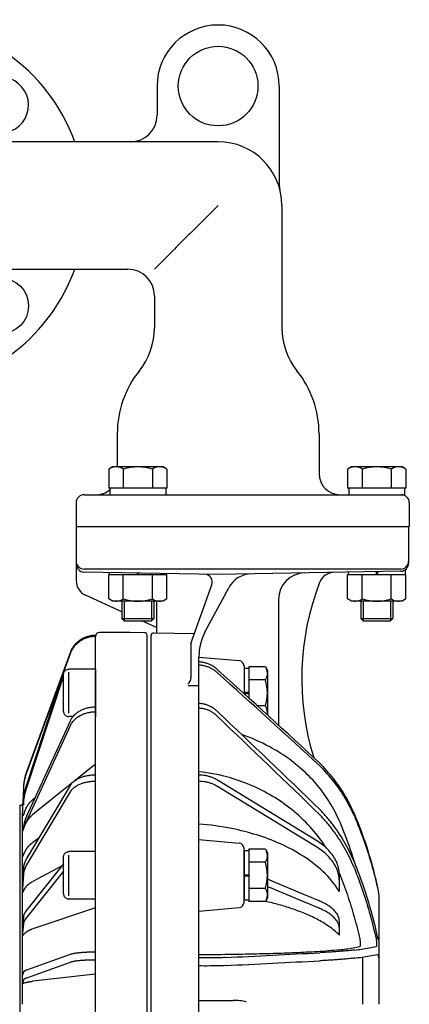
# Model space of a CAD drawing. Extents: x -206 to 740, y -338 to 740.
# Drawn here: x 45 to 192, y 0 to 371 of the extents above; entities that cross this region are included whole.
import ezdxf

# ---------------------------------------------------------------- set-up
doc = ezdxf.new("R2010")
doc.units = 0
doc.header["$LTSCALE"] = 7
doc.layers.add('DRAW2', color=4, linetype='CONTINUOUS')
doc.layers.add('DRAW3', color=1, linetype='CONTINUOUS')

msp = doc.modelspace()

# ---------------------------------------------------------------- linework, layer by layer
at = {"layer": 'DRAW2'}
for p, q in [((96.75, 346), (96.75, 335)), ((142.75, 346), (142.75, 309.19)), ((119.75, 325), (26, 325)), ((143.75, 301), (143.75, 254.95)), ((-85.75, 277), (85.75, 277)), ((95.75, 267), (95.75, 254.95)), ((81.75, 215), (81.75, 202.48)), ((157.75, 215), (157.75, 200)), ((80, 202.5), (78.53, 201.65)), ((78.53, 201.65), (78.53, 194.5)), ((99, 202.5), (80, 202.5)), ((84.02, 201.65), (84.02, 194.5)), ((94.98, 201.65), (94.98, 194.5)), ((100.47, 201.65), (99, 202.5)), ((100.47, 201.65), (100.47, 194.5)), ((170, 202.5), (168.53, 201.65)), ((168.53, 201.65), (168.53, 194.5)), ((189, 202.5), (170, 202.5)), ((174.02, 201.65), (174.02, 194.5)), ((184.98, 201.65), (184.98, 194.5)), ((190.47, 201.65), (189, 202.5)), ((190.47, 201.65), (190.47, 194.5)), ((100.47, 194.5), (78.53, 194.5)), ((79, 194.5), (79, 192)), ((100, 194.5), (100, 192)), ((190.47, 194.5), (168.53, 194.5)), ((169, 194.5), (169, 192)), ((190, 194.5), (190, 192)), ((69.24, 192), (188.75, 192)), ((79, 192), (100, 192)), ((169, 192), (190, 192)), ((66.24, 189), (66.24, 180)), ((191.75, 189), (191.75, 180)), ((66.24, 180), (191.75, 180)), ((66.27, 180), (191.5, 180)), ((66.27, 180), (66.27, 159.62)), ((191.5, 180), (191.5, 166.2)), ((188.5, 164), (69.27, 164)), ((190.3, 161.9), (190.3, 163.8)), ((119.5, 162), (69.22, 162.88)), ((78.53, 152.75), (78.53, 161.9)), ((78.53, 161.9), (100.47, 161.9)), ((78.7, 162.71), (78.7, 161.9)), ((84.02, 152.75), (84.02, 161.9)), ((89.25, 162.53), (89.25, 161.9)), ((89.75, 162.52), (89.75, 161.9)), ((94.98, 152.75), (94.98, 161.9)), ((100.3, 161.9), (100.3, 162.34)), ((100.47, 152.75), (100.47, 161.9)), ((188.55, 163.21), (119.5, 162)), ((168.53, 152.75), (168.53, 161.9)), ((168.53, 161.9), (190.47, 161.9)), ((168.7, 162.86), (168.7, 161.9)), ((174.02, 152.75), (174.02, 161.9)), ((179.25, 163.04), (179.25, 161.9)), ((179.75, 163.05), (179.75, 161.9)), ((184.98, 152.75), (184.98, 161.9)), ((190.47, 152.75), (190.47, 161.9)), ((109.5, 136), (117.38, 158.08)), ((114.87, 140.42), (123.72, 156.95)), ((83.5, 147.92), (69.78, 154.16)), ((80, 151.9), (78.53, 152.75)), ((100.47, 152.75), (99, 151.9)), ((142.5, 152.57), (142.5, 105.17)), ((170, 151.9), (168.53, 152.75)), ((190.47, 152.75), (189, 151.9)), ((99, 151.9), (80, 151.9)), ((83.5, 151.9), (83.5, 145.37)), ((95.5, 151.9), (95.5, 145.37)), ((96.5, 151.9), (96.5, 139.97)), ((189, 151.9), (170, 151.9)), ((173.5, 151.9), (173.5, 145.37)), ((185.5, 151.9), (185.5, 145.37)), ((83.5, 145.37), (95.5, 145.37)), ((84.38, 144.5), (83.5, 145.37)), ((95.5, 145.37), (94.63, 144.5)), ((173.5, 145.37), (185.5, 145.37)), ((174.38, 144.5), (173.5, 145.37)), ((185.5, 145.37), (184.63, 144.5)), ((84.38, 144.5), (94.63, 144.5)), ((96.5, 142), (91.01, 144.5)), ((174.38, 144.5), (184.63, 144.5)), ((73.51, 138.72), (73.5, 138.72)), ((73.5, -138.61), (73.5, 138.61)), ((73.58, 139.11), (73.51, 139.11)), ((86.5, 140.11), (75, 140.11)), ((92.02, 140.02), (86.5, 140.11)), ((93, -139.02), (93, 139.02)), ((94.5, -139), (94.5, 138.98)), ((95.52, 139.98), (110.83, 139.72)), ((109.5, 136), (109.5, 123)), ((47.7, 87.75), (64.11, 132.58)), ((47.7, 87.35), (64.11, 132.19)), ((112.5, -138.21), (112.5, 130.98)), ((112.5, 130.82), (127.67, 129.49)), ((73.5, 126.26), (63.5, 126.26)), ((73.5, 126.33), (73.5, 108.33)), ((129.5, 127.5), (129.5, 117.03)), ((129.5, 126.53), (129.5, 117.03)), ((131.3, 126.53), (129.5, 126.53)), ((137.54, 127.15), (131.3, 127.15)), ((131.3, 127.15), (131.3, 115.39)), ((137.54, 127.15), (138.3, 125.83)), ((47.37, 81.73), (61.53, 124.75)), ((47.37, 80.59), (61.5, 123.5)), ((61.5, 110.33), (61.5, 124.33)), ((63.5, 109.69), (63.5, 125.16)), ((138.3, 125.83), (138.3, 109.01)), ((112.5, 120), (108.5, 120)), ((137.54, 122.24), (131.3, 122.24)), ((129.5, 117.58), (131.3, 117.58)), ((129.5, 117.08), (131.3, 117.08)), ((137.54, 112.42), (134.56, 112.42)), ((65.08, 108.41), (63.5, 108.41)), ((47.7, 70.97), (64.11, 106.85)), ((47.7, 69.14), (64.11, 105.02)), ((73.5, 90.51), (49.9, 71.46)), ((47.7, 54.95), (64.11, 82.47)), ((157.49, 61.21), (119.47, 84.44)), ((157.49, 58.83), (119.47, 82.06)), ((46, 71), (46.52, 81.56)), ((47.7, 52.57), (64.11, 80.09)), ((50.91, 77.99), (49.9, 77.11)), ((45, 75), (45, -75)), ((45, 75), (45.25, 75)), ((46, 0), (46, 71)), ((46.5, 71.51), (47.11, 73.13)), ((46, 65.02), (47.11, 67.76)), ((52.25, 62.58), (49.9, 60.95)), ((112.5, 62.09), (127.67, 60.76)), ((46, 55.41), (47.11, 57.76)), ((73.5, 57.52), (63.5, 57.52)), ((63.5, 40.87), (63.5, 56.19)), ((73.5, 39.6), (73.5, 57.6)), ((129.5, 38.44), (129.5, 58.77)), ((129.5, 57.8), (129.5, 39.4)), ((131.3, 57.8), (129.5, 57.8)), ((131.3, 58.42), (131.3, 38.79)), ((137.54, 58.42), (131.3, 58.42)), ((137.54, 58.42), (138.3, 57.1)), ((138.3, 57.1), (138.3, 40.1)), ((47.37, 35), (61.59, 52.89)), ((61.04, 52.2), (49.9, 46.28)), ((61.5, 41.6), (61.5, 55.6)), ((137.54, 53.51), (131.3, 53.51)), ((46, 42.03), (46.51, 51.21)), ((46, 42.03), (46.52, 48.97)), ((47.37, 32.23), (61.59, 50.12)), ((129.5, 48.85), (131.3, 48.85)), ((129.5, 48.35), (131.3, 48.35)), ((46, 42.03), (47.11, 43.84)), ((137.54, 43.69), (131.3, 43.69)), ((73.5, 39.68), (63.5, 39.68)), ((129.5, 39.4), (131.3, 39.4)), ((137.54, 38.79), (131.3, 38.79)), ((138.3, 40.1), (137.54, 38.79)), ((73.5, 36.34), (49.9, 28.45)), ((112.5, 35.12), (127.67, 36.44)), ((46, 25.78), (46.51, 32.98)), ((46, 25.78), (46.52, 30.34)), ((46, 25.78), (47.11, 26.92)), ((47.7, 13.01), (64.11, 18.92)), ((47.7, 10.04), (64.11, 15.94)), ((73.51, 16.8), (73.5, 16.8)), ((46, 10.88), (46.52, 12.25)), ((73.5, 11.38), (49.9, 8.69)), ((46, 7.78), (46.52, 9.27)), ((46, 7.78), (47.11, 8.17)), ((112.5, 1.5), (125.41, 1.5))]:
    msp.add_line(p, q, dxfattribs=at)
for points in [[(119.75, 301, 0.00032), (107.75, 289, 0.000339), (95.75, 277)], [(64.11, 132.58, -0.019301), (64.4, 133.28, -0.019277), (64.74, 133.96, -0.019244), (65.13, 134.61, -0.019209), (65.58, 135.23, -0.019173), (66.07, 135.82, -0.019136), (66.6, 136.36, -0.019099), (67.17, 136.86, -0.019063), (67.78, 137.32, -0.019029), (68.42, 137.73, -0.018997), (69.09, 138.09, -0.018968), (69.79, 138.4, -0.018943), (70.51, 138.65, -0.018921), (71.24, 138.85, -0.018905), (71.99, 139, -0.018893), (72.75, 139.08, -0.018871), (73.51, 139.11)], [(64.11, 132.19, -0.019301), (64.4, 132.89, -0.019276), (64.74, 133.57, -0.019244), (65.13, 134.22, -0.019209), (65.58, 134.84, -0.019173), (66.07, 135.43, -0.019136), (66.6, 135.97, -0.019099), (67.17, 136.47, -0.019063), (67.78, 136.93, -0.019029), (68.42, 137.34, -0.018997), (69.09, 137.7, -0.018968), (69.79, 138.01, -0.018943), (70.51, 138.26, -0.018922), (71.24, 138.46, -0.018905), (71.99, 138.6, -0.018893), (72.75, 138.69, -0.018871), (73.51, 138.72)], [(61.5, 124.27, -0.065839), (61.57, 124.79, -0.066713), (61.77, 125.27, -0.065559), (62.09, 125.68, -0.065082), (62.5, 125.99, -0.065298), (62.98, 126.19, -0.064492), (63.5, 126.26)], [(119.49, 126.09, 0.034226), (118.51, 126.92, 0.032312), (117.43, 127.62, 0.030416), (116.26, 128.18, 0.029239), (115.04, 128.6, 0.028386), (113.78, 128.87, 0.027631), (112.5, 129.01)], [(119.49, 124.89, 0.034197), (118.51, 125.72, 0.032322), (117.42, 126.42, 0.030339), (116.26, 126.98, 0.02915), (115.04, 127.39, 0.028278), (113.78, 127.67, 0.027523), (112.5, 127.8)], [(64.11, 106.85, -0.024857), (64.43, 107.47, -0.02362), (64.82, 108.07, -0.022357), (65.26, 108.62, -0.021091), (65.74, 109.14, -0.019964), (66.27, 109.61, -0.018919), (66.83, 110.04, -0.01798), (67.42, 110.43, -0.017141), (68.04, 110.78, -0.016419), (68.68, 111.09, -0.015805), (69.34, 111.35, -0.015292), (70.01, 111.57, -0.014875), (70.69, 111.75, -0.014548), (71.39, 111.89, -0.014307), (72.09, 111.99, -0.014147), (72.8, 112.05, -0.014068), (73.51, 112.07)], [(119.49, 110.3, 0.034004), (118.52, 111.17, 0.032809), (117.45, 111.9, 0.031292), (116.29, 112.49, 0.030463), (115.06, 112.93, 0.029825), (113.79, 113.22, 0.029165), (112.5, 113.36)], [(119.49, 108.48, 0.03399), (118.52, 109.35, 0.032849), (117.45, 110.09, 0.031358), (116.29, 110.68, 0.030549), (115.06, 111.12, 0.029944), (113.8, 111.42, 0.029283), (112.5, 111.56)], [(61.5, 110.39, 0.065839), (61.57, 109.88, 0.066713), (61.77, 109.4, 0.065559), (62.09, 108.99, 0.065082), (62.5, 108.67, 0.065298), (62.98, 108.48, 0.064492), (63.5, 108.41)], [(64.11, 105.02, -0.024857), (64.43, 105.65, -0.02362), (64.82, 106.24, -0.022357), (65.26, 106.8, -0.021091), (65.74, 107.31, -0.019964), (66.27, 107.79, -0.018919), (66.83, 108.22, -0.01798), (67.42, 108.61, -0.017141), (68.04, 108.95, -0.016419), (68.68, 109.26, -0.015805), (69.34, 109.52, -0.015292), (70.01, 109.74, -0.014875), (70.69, 109.93, -0.014548), (71.39, 110.07, -0.014307), (72.09, 110.17, -0.014147), (72.8, 110.23, -0.014068), (73.51, 110.25)], [(165.44, 69.01, 0.037267), (161.85, 75.96, 0.035336), (157.29, 82.32, 0.034152), (151.9, 87.99, 0.031461), (145.81, 92.9, 0.030413), (139.16, 97.03, 0.041623), (128.62, 101.63)], [(171.06, 71.68, 0.016933), (169.44, 75.21, 0.016737), (167.58, 78.61, 0.016423), (165.5, 81.89, 0.016072), (163.22, 85.03, 0.01574), (160.73, 88.01, 0.01533), (158.07, 90.84)], [(171.06, 70.86, 0.016992), (169.43, 74.35, 0.01674), (167.57, 77.73, 0.016386), (165.49, 80.97, 0.016001), (163.2, 84.08, 0.015653), (160.73, 87.03, 0.015214), (158.07, 89.82)], [(46.5, 80.98, -0.005482), (46.5, 81.41, -0.005483), (46.52, 81.84, -0.005484), (46.54, 82.27, -0.005484), (46.58, 82.7, -0.005484), (46.62, 83.13, -0.005472), (46.67, 83.56, -0.005464), (46.73, 83.99, -0.005466), (46.8, 84.41, -0.005469), (46.88, 84.83, -0.00547), (46.97, 85.26, -0.005472), (47.07, 85.67, -0.005472), (47.18, 86.09, -0.005473), (47.29, 86.51, -0.005472), (47.42, 86.92, -0.005472), (47.55, 87.33, -0.005471), (47.7, 87.74)], [(46.5, 80.59, -0.005482), (46.5, 81.02, -0.005483), (46.52, 81.45, -0.005484), (46.54, 81.88, -0.005484), (46.58, 82.31, -0.005484), (46.62, 82.74, -0.005472), (46.67, 83.17, -0.005464), (46.73, 83.6, -0.005466), (46.8, 84.02, -0.005469), (46.88, 84.44, -0.00547), (46.97, 84.86, -0.005472), (47.07, 85.28, -0.005472), (47.18, 85.7, -0.005473), (47.29, 86.12, -0.005472), (47.42, 86.53, -0.005472), (47.55, 86.94, -0.005471), (47.7, 87.34)], [(64.11, 82.47, -0.031867), (64.48, 83.02, -0.027664), (64.92, 83.52, -0.024031), (65.41, 83.97, -0.021057), (65.94, 84.37, -0.018665), (66.49, 84.74, -0.016719), (67.07, 85.06, -0.015175), (67.67, 85.34, -0.013942), (68.29, 85.59, -0.012949), (68.92, 85.81, -0.012151), (69.56, 85.99, -0.011521), (70.2, 86.14, -0.011029), (70.86, 86.27, -0.010657), (71.51, 86.36, -0.010389), (72.18, 86.43, -0.010215), (72.84, 86.47, -0.010129), (73.5, 86.49)], [(160.57, 58.79, 0.039162), (155.07, 66.12, 0.037418), (148.5, 72.51, 0.036046), (141.08, 77.88, 0.034428), (132.97, 82.15, 0.033382), (124.36, 85.29, 0.042938), (112.5, 87.64)], [(119.47, 84.44, 0.031362), (118.41, 85.05, 0.026522), (117.29, 85.53, 0.023026), (116.12, 85.9, 0.020843), (114.93, 86.16, 0.019586), (113.72, 86.33, 0.018707), (112.5, 86.4)], [(46.5, 76.35, -0.004995), (46.5, 76.7, -0.004996), (46.51, 77.04, -0.004995), (46.53, 77.38, -0.004994), (46.55, 77.72, -0.004991), (46.59, 78.06, -0.004988), (46.62, 78.4, -0.004983), (46.67, 78.74, -0.004978), (46.72, 79.07, -0.004972), (46.78, 79.41, -0.004965), (46.84, 79.75, -0.004957), (46.91, 80.08, -0.004948), (46.99, 80.41, -0.004913), (47.07, 80.74, -0.004905), (47.16, 81.07, -0.004897), (47.26, 81.4, -0.004888), (47.36, 81.72)], [(64.11, 80.09, -0.031867), (64.48, 80.64, -0.027664), (64.92, 81.14, -0.024031), (65.41, 81.59, -0.021057), (65.94, 81.99, -0.018665), (66.49, 82.36, -0.016719), (67.07, 82.68, -0.015175), (67.67, 82.96, -0.013942), (68.29, 83.21, -0.012949), (68.92, 83.43, -0.012151), (69.56, 83.61, -0.011521), (70.2, 83.76, -0.011029), (70.86, 83.89, -0.010657), (71.51, 83.98, -0.010389), (72.18, 84.05, -0.010215), (72.84, 84.09, -0.010129), (73.5, 84.11)], [(119.47, 82.06, 0.031344), (118.41, 82.67, 0.02654), (117.29, 83.15, 0.023026), (116.12, 83.52, 0.020833), (114.93, 83.78, 0.019606), (113.72, 83.95, 0.018706), (112.5, 84.02)], [(46.5, 75.21, -0.004995), (46.5, 75.55, -0.004996), (46.51, 75.89, -0.004995), (46.53, 76.23, -0.004994), (46.55, 76.57, -0.004991), (46.59, 76.91, -0.004988), (46.62, 77.25, -0.004983), (46.67, 77.59, -0.004978), (46.72, 77.93, -0.004972), (46.78, 78.26, -0.004965), (46.84, 78.6, -0.004957), (46.91, 78.93, -0.004948), (46.99, 79.27, -0.004913), (47.07, 79.59, -0.004905), (47.16, 79.92, -0.004897), (47.26, 80.25, -0.004888), (47.36, 80.57)], [(47.11, 73.13, -0.007747), (47.23, 73.42, -0.007759), (47.35, 73.7, -0.007773), (47.48, 73.98, -0.007752), (47.62, 74.25, -0.007747), (47.77, 74.52, -0.007742), (47.92, 74.78, -0.007736), (48.09, 75.04, -0.007731), (48.26, 75.29, -0.007725), (48.44, 75.54, -0.007719), (48.62, 75.78, -0.007713), (48.82, 76.02, -0.007707), (49.02, 76.25, -0.007701), (49.23, 76.48, -0.007695), (49.44, 76.69, -0.007689), (49.67, 76.91, -0.007683), (49.89, 77.11)], [(46.52, 66.3, -0.005984), (46.54, 66.6, -0.005971), (46.57, 66.91, -0.005924), (46.61, 67.2, -0.005907), (46.65, 67.5, -0.005886), (46.7, 67.8, -0.005861), (46.76, 68.09, -0.005833), (46.82, 68.39, -0.005802), (46.89, 68.68, -0.005768), (46.97, 68.97, -0.005731), (47.05, 69.26, -0.005691), (47.14, 69.55, -0.005649), (47.24, 69.84, -0.005604), (47.34, 70.12, -0.005558), (47.45, 70.4, -0.005509), (47.57, 70.68, -0.005459), (47.69, 70.95)], [(47.11, 67.76, -0.00827), (47.23, 68.03, -0.008229), (47.35, 68.29, -0.008185), (47.48, 68.55, -0.008137), (47.62, 68.81, -0.008088), (47.77, 69.06, -0.008036), (47.93, 69.31, -0.007947), (48.09, 69.55, -0.007936), (48.27, 69.78, -0.007891), (48.45, 70.02, -0.007816), (48.63, 70.24, -0.007759), (48.83, 70.46, -0.007703), (49.03, 70.67, -0.007648), (49.24, 70.88, -0.007592), (49.45, 71.08, -0.007538), (49.67, 71.27, -0.007485), (49.89, 71.46)], [(171.06, 53.46, 0.016317), (169.45, 57.11, 0.016209), (167.6, 60.65, 0.016003), (165.52, 64.06, 0.01578), (163.23, 67.33, 0.015559), (160.75, 70.45, 0.015273), (158.07, 73.41)], [(171.06, 51.25, 0.016258), (169.45, 54.93, 0.016197), (167.61, 58.5, 0.01603), (165.53, 61.94, 0.015838), (163.24, 65.25, 0.015645), (160.75, 68.41, 0.015373), (158.07, 71.4)], [(171.06, 71.68, -0.015381), (174.55, 62.61, -0.015666), (177.46, 53.35, -0.015879), (179.79, 43.92)], [(171.06, 70.86, -0.01475), (174.47, 62.16, -0.015006), (177.35, 53.27, -0.015217), (179.69, 44.23)], [(47.32, 68.22, -0.000011), (47.34, 68.27, -0.000011), (47.36, 68.33, -0.000011), (47.38, 68.39, -0.000011), (47.4, 68.45, -0.000011), (47.43, 68.5, -0.000011), (47.45, 68.56, -0.000011), (47.47, 68.62, -0.000011), (47.5, 68.68, -0.000011), (47.52, 68.73, -0.000011), (47.54, 68.79, -0.000011), (47.57, 68.85, -0.000011), (47.59, 68.9, -0.000011), (47.62, 68.96, -0.000011), (47.64, 69.02, -0.000011), (47.67, 69.07, -0.000011), (47.69, 69.13)], [(165.41, 42.53, 0.063961), (159.31, 49.95, 0.047913), (151.72, 55.85, 0.036412), (143.26, 60.42, 0.030251), (134.26, 63.82, 0.026096), (124.93, 66.2, 0.031119), (112.5, 67.9)], [(165.44, 69.01, -0.009009), (167.52, 63.86, -0.009093), (169.41, 58.63, -0.009198), (171.11, 53.34)], [(47.11, 57.76, -0.009453), (47.23, 58, -0.009282), (47.36, 58.24, -0.009107), (47.5, 58.47, -0.008929), (47.64, 58.69, -0.008697), (47.79, 58.91, -0.008529), (47.95, 59.12, -0.00836), (48.12, 59.33, -0.008192), (48.29, 59.53, -0.008025), (48.47, 59.73, -0.007861), (48.66, 59.92, -0.0077), (48.85, 60.1, -0.007542), (49.05, 60.28, -0.007389), (49.25, 60.46, -0.007241), (49.46, 60.62, -0.007098), (49.67, 60.79, -0.006938), (49.89, 60.94)], [(165.41, 48.85, 0.056455), (165.12, 51.38, 0.051826), (164.29, 53.79, 0.044388), (163.02, 55.99, 0.036943), (161.41, 57.96, 0.030999), (159.54, 59.7, 0.026128), (157.49, 61.21)], [(61.5, 55.54, -0.065825), (61.57, 56.06, -0.066487), (61.77, 56.53, -0.06541), (62.09, 56.94, -0.065062), (62.5, 57.26, -0.065492), (62.98, 57.46, -0.064461), (63.5, 57.52)], [(165.41, 46.47, 0.056455), (165.12, 49, 0.051826), (164.29, 51.41, 0.044388), (163.02, 53.61, 0.036943), (161.41, 55.58, 0.030999), (159.54, 57.32, 0.026128), (157.49, 58.83)], [(46.5, 50.79, -0.009187), (46.51, 51.07, -0.009165), (46.52, 51.34, -0.00912), (46.54, 51.61, -0.009054), (46.58, 51.88, -0.008966), (46.62, 52.15, -0.008859), (46.68, 52.42, -0.008734), (46.74, 52.68, -0.008594), (46.81, 52.94, -0.008397), (46.9, 53.2, -0.008235), (46.99, 53.46, -0.008064), (47.08, 53.71, -0.007885), (47.19, 53.96, -0.007699), (47.3, 54.21, -0.00751), (47.43, 54.45, -0.007318), (47.55, 54.69, -0.007125), (47.69, 54.93)], [(46.5, 48.41, -0.009187), (46.51, 48.69, -0.009165), (46.52, 48.96, -0.00912), (46.54, 49.23, -0.009054), (46.58, 49.5, -0.008966), (46.62, 49.77, -0.008859), (46.68, 50.04, -0.008734), (46.74, 50.3, -0.008594), (46.81, 50.56, -0.008397), (46.9, 50.82, -0.008235), (46.99, 51.08, -0.008064), (47.08, 51.33, -0.007885), (47.19, 51.58, -0.007699), (47.3, 51.83, -0.00751), (47.43, 52.07, -0.007318), (47.55, 52.31, -0.007125), (47.69, 52.55)], [(171.06, 53.46, -0.014227), (174.47, 44.29, -0.014395), (177.35, 34.94, -0.014528), (179.69, 25.44)], [(165.44, 49.28, -0.000002), (165.44, 49.3, -0.000002), (165.43, 49.32, -0.000002), (165.42, 49.33, -0.000002), (165.41, 49.35, -0.000002), (165.4, 49.37, -0.000002), (165.4, 49.39)], [(165.41, 44.92, -0.00032), (165.41, 46.88, -0.000319), (165.41, 48.85)], [(165.44, 49.28, -0.012899), (168.41, 41.21, -0.013027), (170.96, 33, -0.01315), (173.08, 24.67)], [(171.06, 51.25, -0.01352), (174.27, 42.54, -0.013664), (177, 33.68, -0.013792), (179.23, 24.67)], [(47.11, 43.83, -0.011541), (47.24, 44.03, -0.01099), (47.38, 44.22, -0.010424), (47.52, 44.4, -0.009895), (47.67, 44.58, -0.009424), (47.83, 44.75, -0.008979), (47.99, 44.92, -0.008558), (48.16, 45.08, -0.008164), (48.34, 45.23, -0.007796), (48.52, 45.38, -0.007452), (48.7, 45.52, -0.007133), (48.89, 45.66, -0.006812), (49.08, 45.79, -0.006523), (49.28, 45.92, -0.006279), (49.48, 46.04, -0.006051), (49.68, 46.16, -0.005838), (49.88, 46.27)], [(157.49, 39.11, 0.000001), (150.2, 42.15, 0.000001), (138.3, 47.1)], [(165.41, 42.54, -0.00032), (165.41, 44.5, -0.00032), (165.41, 46.47)], [(61.5, 41.66, 0.065826), (61.57, 41.15, 0.066471), (61.77, 40.67, 0.065424), (62.09, 40.26, 0.06509), (62.5, 39.94, 0.065713), (62.98, 39.75, 0.064469), (63.5, 39.68)], [(157.49, 36.34, 0.000001), (150.2, 39.38, 0.000001), (138.3, 44.32)], [(179.69, 44.23, -0.002157), (179.8, 43.72, -0.001745), (179.91, 43.21, -0.001677), (180.01, 42.7, -0.002054), (180.11, 42.19, -0.003322), (180.21, 41.68, -0.020584), (180.29, 41.17)], [(180.29, 41.18, -0.000107), (180.29, 34.32, 0.000041), (180.29, 27.45, 0.000062), (180.29, 20.59, -0.00007), (180.29, 13.73, -0.000023), (180.29, 6.87, 0.000019), (180.29, 0.01)], [(165.41, 26.1, 0.046949), (161.44, 29.38, 0.030579), (157.02, 32.04, 0.02238), (152.35, 34.21, 0.016904), (147.52, 36.02, 0.01392), (142.58, 37.53, 0.011944), (137.58, 38.78)], [(165.41, 31.34, 0.10373), (165, 33.23, 0.072337), (163.95, 34.87, 0.04653), (162.56, 36.23, 0.0314), (160.97, 37.35, 0.022855), (159.26, 38.3, 0.017661), (157.49, 39.11)], [(46.5, 32.78, -0.012843), (46.5, 32.93, -0.012759), (46.52, 33.08, -0.012595), (46.53, 33.23, -0.012356), (46.56, 33.37, -0.012052), (46.6, 33.52, -0.011694), (46.64, 33.67, -0.011294), (46.68, 33.81, -0.010862), (46.74, 33.95, -0.010411), (46.8, 34.09, -0.009885), (46.86, 34.23, -0.009433), (46.93, 34.36, -0.008984), (47.01, 34.49, -0.008546), (47.09, 34.62, -0.008121), (47.17, 34.74, -0.007712), (47.26, 34.86, -0.007321), (47.35, 34.99)], [(165.41, 28.57, 0.10373), (165, 30.46, 0.072328), (163.95, 32.1, 0.046543), (162.56, 33.46, 0.031396), (160.97, 34.58, 0.022848), (159.26, 35.53, 0.017667), (157.49, 36.34)], [(46.5, 30, -0.012842), (46.5, 30.15, -0.012759), (46.52, 30.3, -0.012595), (46.53, 30.45, -0.012356), (46.56, 30.6, -0.012052), (46.6, 30.75, -0.011694), (46.64, 30.89, -0.011294), (46.68, 31.04, -0.010862), (46.74, 31.18, -0.010411), (46.8, 31.32, -0.009885), (46.86, 31.45, -0.009433), (46.93, 31.59, -0.008984), (47.01, 31.72, -0.008546), (47.09, 31.85, -0.008121), (47.17, 31.97, -0.007712), (47.26, 32.09, -0.007322), (47.35, 32.21)], [(165.41, 28.87, -0.000215), (165.41, 30.1, -0.000215), (165.41, 31.34)], [(47.11, 26.92, -0.014068), (47.26, 27.06, -0.012423), (47.41, 27.19, -0.011037), (47.56, 27.31, -0.009815), (47.73, 27.43, -0.00885), (47.89, 27.54, -0.008026), (48.06, 27.64, -0.007321), (48.23, 27.74, -0.006713), (48.41, 27.83, -0.006148), (48.59, 27.92, -0.005704), (48.77, 28.01, -0.005314), (48.95, 28.09, -0.00497), (49.13, 28.17, -0.004665), (49.32, 28.24, -0.004394), (49.5, 28.31, -0.004153), (49.69, 28.38, -0.00392), (49.88, 28.45)], [(165.41, 26.1, -0.000215), (165.41, 27.33, -0.000215), (165.41, 28.57)], [(173.08, 24.67, -0.014601), (173.17, 24.18, -0.012685), (173.24, 23.69, -0.013232), (173.28, 23.19, -0.016963), (173.3, 22.69, -0.029928), (173.26, 22.19, -0.20554), (173.08, 21.75)], [(179.23, 24.67, -0.014213), (179.32, 24.18, -0.012285), (179.39, 23.69, -0.012814), (179.43, 23.19, -0.016436), (179.45, 22.69, -0.028926), (179.42, 22.2, -0.200448), (179.23, 21.75)], [(179.69, 25.44, 0.011306), (179.77, 25.11, 0.017612), (179.86, 24.79, 0.05039), (180, 24.48, 1.034578), (180.22, 24.49, 0.055274), (180.28, 24.82, 0.019108), (180.29, 25.15)], [(64.11, 18.92, -0.025381), (64.67, 19.08, -0.013), (65.25, 19.21, -0.0084), (65.83, 19.31, -0.006119), (66.42, 19.39, -0.004788), (67, 19.46, -0.00395), (67.59, 19.52, -0.003373), (68.18, 19.57, -0.002966), (68.77, 19.62, -0.00267), (69.36, 19.66, -0.002444), (69.95, 19.69, -0.00228), (70.54, 19.72, -0.002154), (71.13, 19.74, -0.002062), (71.72, 19.75, -0.001996), (72.32, 19.77, -0.001955), (72.91, 19.77, -0.001934), (73.5, 19.78)], [(165.44, 20.54, -0.013885), (157.13, 19.82, -0.005073), (148.79, 19.4, -0.003028), (140.45, 19.1, -0.002179), (132.11, 18.89, -0.001793), (123.76, 18.74, -0.002111), (112.5, 18.64)], [(122.4, 17.61, 0.000075), (140.23, 18.52, 0.000132), (158.07, 19.44)], [(171.06, 20.44, -0.006174), (168.9, 20.2, -0.003838), (166.74, 20.01, -0.002706), (164.58, 19.84, -0.002042), (162.41, 19.69, -0.001625), (160.24, 19.56, -0.001354), (158.07, 19.44)], [(165.44, 20.54, 0.004372), (168, 20.87, 0.00658), (170.55, 21.27, 0.011699), (173.08, 21.75)], [(171.06, 20.44, 0.004531), (173.8, 20.8, 0.006952), (176.53, 21.23, 0.012816), (179.23, 21.75)], [(171.06, 17.4, 0.004637), (173.95, 17.78, 0.007237), (176.83, 18.22, 0.013822), (179.69, 18.79)], [(179.69, 18.79, -0.237554), (179.96, 18.42, -0.029635), (180.09, 17.95, -0.016157), (180.18, 17.47, -0.012575), (180.24, 16.99, -0.011617), (180.27, 16.5, -0.013131), (180.29, 16.02)], [(64.11, 15.94, -0.025381), (64.67, 16.11, -0.013), (65.25, 16.23, -0.0084), (65.83, 16.33, -0.006119), (66.42, 16.42, -0.004788), (67, 16.49, -0.00395), (67.59, 16.55, -0.003373), (68.18, 16.6, -0.002966), (68.77, 16.65, -0.00267), (69.36, 16.68, -0.002444), (69.95, 16.72, -0.00228), (70.54, 16.74, -0.002154), (71.13, 16.76, -0.002062), (71.72, 16.78, -0.001997), (72.32, 16.79, -0.001955), (72.91, 16.8, -0.001934), (73.5, 16.8)], [(122.4, 17.61, -0.003517), (121.23, 17.56, -0.002403), (120.07, 17.52, -0.001869), (118.91, 17.49, -0.001569), (117.74, 17.47, -0.001412), (116.58, 17.46, -0.004604), (112.5, 17.47)], [(122.4, 14.59, 0.000056), (140.23, 15.5, 0.000099), (158.07, 16.41)], [(171.06, 17.4, -0.006052), (168.9, 17.17, -0.003771), (166.74, 16.97, -0.002655), (164.57, 16.81, -0.002016), (162.41, 16.66, -0.001612), (160.24, 16.53, -0.001329), (158.07, 16.41)], [(173.99, 17.78, -0.009369), (174.05, 17.49, -0.007993), (174.09, 17.2, -0.00784), (174.12, 16.91, -0.00727), (174.14, 16.61, -0.00745), (174.16, 16.31, -0.008816), (174.16, 16.02)], [(174.17, 16.11, -0.000023), (174.17, 13.43, -0.000014), (174.17, 10.74, -0.000007), (174.16, 8.06, 0.000454), (174.16, 5.37, 0.000006), (174.16, 2.69, 0.000013), (174.16, 0.01)], [(46.5, 12.12, -0.068325), (46.51, 12.22, -0.055967), (46.55, 12.31, -0.041399), (46.6, 12.39, -0.030095), (46.67, 12.46, -0.022414), (46.74, 12.52, -0.017175), (46.81, 12.58, -0.013503), (46.89, 12.64, -0.01095), (46.97, 12.69, -0.009072), (47.06, 12.73, -0.007625), (47.14, 12.78, -0.006554), (47.23, 12.82, -0.005664), (47.32, 12.86, -0.00499), (47.41, 12.9, -0.004417), (47.49, 12.94, -0.003946), (47.58, 12.97, -0.003566), (47.67, 13)], [(122.4, 14.59, -0.003497), (121.23, 14.54, -0.002403), (120.07, 14.5, -0.00186), (118.91, 14.47, -0.001566), (117.74, 14.45, -0.001405), (116.58, 14.44, -0.00459), (112.5, 14.45)], [(46.5, 9.15, -0.068325), (46.51, 9.24, -0.055967), (46.55, 9.33, -0.041399), (46.6, 9.41, -0.030095), (46.67, 9.48, -0.022415), (46.74, 9.55, -0.017175), (46.81, 9.61, -0.013503), (46.89, 9.66, -0.01095), (46.97, 9.71, -0.009072), (47.06, 9.76, -0.007625), (47.14, 9.8, -0.006554), (47.23, 9.85, -0.005664), (47.32, 9.89, -0.00499), (47.41, 9.93, -0.004417), (47.49, 9.96, -0.003946), (47.58, 10, -0.003566), (47.67, 10.03)], [(47.11, 8.17, -0.009527), (47.28, 8.22, -0.007255), (47.45, 8.27, -0.005781), (47.62, 8.31, -0.00476), (47.79, 8.35, -0.004026), (47.96, 8.39, -0.003458), (48.14, 8.43, -0.00302), (48.31, 8.46, -0.002682), (48.48, 8.49, -0.002406), (48.66, 8.52, -0.002178), (48.83, 8.55, -0.001973), (49, 8.57, -0.001816), (49.18, 8.6, -0.001681), (49.35, 8.62, -0.001565), (49.53, 8.65, -0.001463), (49.7, 8.67, -0.001374), (49.88, 8.69)]]:
    msp.add_lwpolyline(points, format="xyb", dxfattribs=at)
for centre, radius in [((119.75, 346), 15), ((37.83, 263.17), 10.5)]:
    msp.add_circle(centre, radius, dxfattribs=at)
for centre, radius, start, end in [((0, 301), 70, 20.051, 159.949), ((119.75, 346), 23, 0, 180), ((37.83, 338.83), 10.5, 212.757, 168.4902), ((86.75, 335), 10, 270, 0), ((119.75, 301), 24, 0, 90), ((152.75, 309.19), 10, 180, 193.9305), ((0, 301), 70, 276.9746, 339.949), ((85.75, 267), 10, 0, 90), ((69.75, 254.95), 26, 321.3752, 0), ((169.75, 254.95), 26, 180, 218.6248), ((119.75, 215), 38, 141.3752, 180), ((119.75, 215), 38, 0, 38.6248), ((81.27, 197.64), 4.86, 55.6156, 115.6154), ((89.5, 184.35), 18.15, 72.4122, 107.5877), ((97.73, 197.64), 4.86, 64.3823, 124.3838), ((171.27, 197.64), 4.86, 55.6156, 115.6154), ((179.5, 184.35), 18.15, 72.4122, 107.5877), ((187.73, 197.64), 4.86, 64.3823, 124.3838), ((165.75, 200), 8, 180, 270), ((73.75, 200), 8, 270, 311.0146), ((69.24, 189), 3, 90, 180), ((188.75, 189), 3, 0, 90), ((69.27, 167), 3, 180, 270), ((188.5, 167), 3, 270, 0), ((69.27, 165.88), 3, 180, 269), ((188.5, 166.2), 3, 271, 0), ((72.27, 159.62), 6, 180, 245.5305), ((114.56, 159.09), 3, 340.3462, 89), ((132.54, 152.23), 10, 91, 151.8214), ((152.5, 152.57), 10, 91, 180), ((152.5, 152.57), 10, 91, 180), ((163.55, 156.77), 6, 91, 158.8334), ((251.21, 122.83), 100, 158.8334, 197.3802), ((81.27, 156.76), 4.86, 244.3846, 304.3844), ((89.5, 170.05), 18.15, 252.4123, 287.5878), ((97.73, 156.76), 4.86, 235.6162, 295.6177), ((171.27, 156.76), 4.86, 244.3846, 304.3844), ((179.5, 170.05), 18.15, 252.4123, 287.5878), ((187.73, 156.76), 4.86, 235.6162, 295.6177), ((75, 138.61), 1.5, 90, 180), ((92, 139.02), 1, 0, 90), ((95.5, 138.98), 1, 89, 180), ((132.5, 130.98), 20, 151.8214, 180), ((127.5, 127.5), 2, 0, 85), ((133.96, 124.69), 4.34, 325.6164, 25.6177), ((106.5, 123), 3, 308.9424, 0), ((-2559.47, -2844.3), 4000, 47.20438, 47.95299), ((-2551.71, -2852.48), 4000, 47.35564, 48.10249), ((122.06, 117.33), 16.24, 342.4121, 17.5878), ((133.96, 109.97), 4.34, 348.373, 34.3841), ((-4008.08, -4244.37), 6000, 46.023938, 46.533705), ((-4019.48, -4235.36), 6000, 45.872457, 46.383513), ((45.25, 76), 1, 270, 357.1597), ((46, 71.5), 0.5, 270, 0), ((127.5, 58.77), 2, 0, 85), ((133.96, 55.96), 4.34, 325.6164, 25.6177), ((122.06, 48.6), 16.24, 342.4121, 17.5878), ((133.96, 41.24), 4.34, 334.3843, 34.3841), ((127.5, 38.44), 2, 275, 0), ((125.41, -18.5), 20, 75.5225, 90)]:
    msp.add_arc(centre, radius, start, end, dxfattribs=at)
at = {"layer": 'DRAW3'}
for p, q in [((84.38, 151.9), (84.38, 144.5)), ((94.63, 151.9), (94.63, 144.5)), ((174.38, 151.9), (174.38, 144.5)), ((184.63, 151.9), (184.63, 144.5))]:
    msp.add_line(p, q, dxfattribs=at)

doc.saveas('drawing.dxf')
